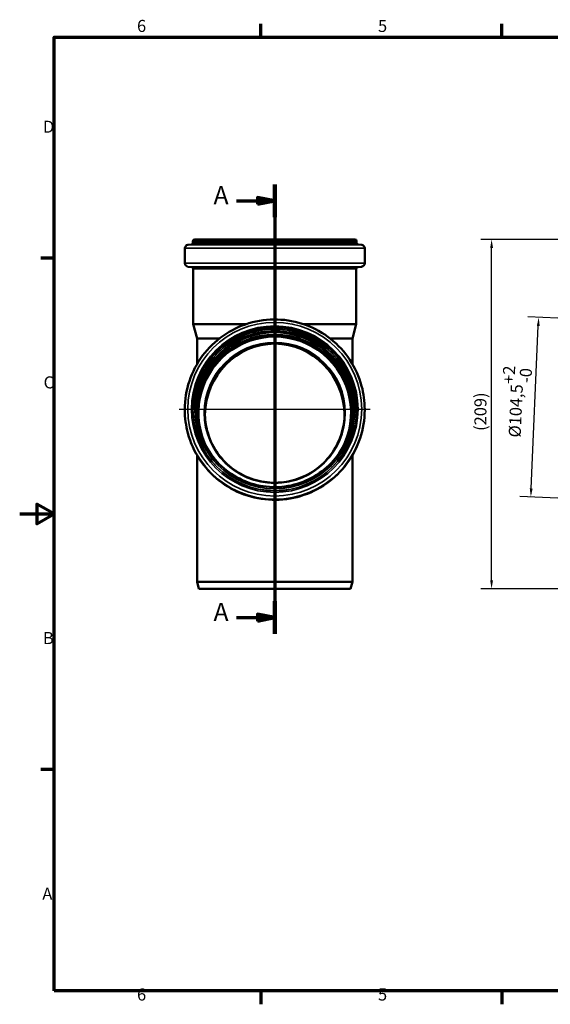
# Model space of a CAD drawing. Units: millimetres. Extents: x 0 to 840, y 0 to 594.
# Drawn here: x 0 to 308, y 12 to 584 of the extents above; entities that cross this region are included whole.
import ezdxf

# ---------------------------------------------------------------- set-up
doc = ezdxf.new("R2010")
doc.units = ezdxf.units.MM
doc.header["$LTSCALE"] = 2
for name, color, linetype, lineweight in [('Bemaßung (ISO)', 7, 'Continuous', 25), ('Mittelpunktmarkierung (ISO)', 7, 'Continuous', 25), ('Rahmen (ISO)', 7, 'Continuous', 70), ('Schnittlinie (ISO)', 7, 'Continuous', 70), ('Sichtbar (ISO)', 7, 'Continuous', 50), ('Sichtbar schmal (ISO)', 7, 'Continuous', 35)]:
    doc.layers.add(name, color=color, linetype=linetype, lineweight=lineweight)
doc.styles.add('Bezeichnungstext (DIN)', font='isocpeur.ttf')
doc.styles.add('Notiztext (DIN)', font='isocpeur.ttf')
doc.dimstyles.new('Standard (DIN)', dxfattribs={"dimscale": 2, "dimtxt": 3.5, "dimasz": 2.5, "dimexe": 3.175, "dimexo": 0.8, "dimgap": 0.8, "dimtad": 1, "dimrnd": 1e-08, "dimtxsty": 'Notiztext (DIN)', "dimcen": 0.09, "dimdle": 10, "dimclrd": 256, "dimclre": 256, "dimclrt": 256, "dimadec": 0, "dimazin": 2, "dimtfac": 1, "dimtmove": 0, "dimatfit": 3, "dimfxl": 1, "dimtolj": 1, "dimlwd": -1, "dimlwe": -1, "dimarcsym": 0})

# ---------------------------------------------------------------- blocks, each defined once
blk = doc.blocks.new('Ränder Vorgaberahmen')
at = {"layer": 'Rahmen (ISO)'}
for p, q in [((70, 287), (70, 290.9)), ((140, 287), (140, 290.9)), ((10, 222.75), (6.1, 222.75)), ((10, 74.25), (6.1, 74.25)), ((70, 10), (70, 6.1)), ((140, 10), (140, 6.1))]:
    blk.add_line(p, q, dxfattribs=at)
at = {"layer": 'Rahmen (ISO)', "flags": 128}
for points in [[(10, 10), (10, 287), (410, 287), (410, 10), (10, 10)], [(0, 148.5), (10, 148.5), (5, 151.39), (5, 145.61), (10, 148.5)]]:
    blk.add_lwpolyline(points, dxfattribs=at)
at = {"layer": 'Rahmen (ISO)', "char_height": 3.5, "attachment_point": 7, "style": 'Notiztext (DIN)'}
for s, insert in [('6', (34.08, 287.4)), ('5', (104.08, 287.4)), ('D', (6.75, 258.13)), ('C', (6.93, 183.88)), ('B', (6.75, 109.63)), ('A', (6.58, 35.38)), ('6', (34.08, 6.1)), ('5', (104.08, 6.1))]:
    blk.add_mtext(s, dxfattribs=dict(at, insert=insert))
blk = doc.blocks.new('2DTransSchnitt0')
at = {"layer": 'Schnittlinie (ISO)', "linetype": 'Continuous'}
for p, q in [((74.09, 244.21), (74.09, 113.65)), ((74.09, 239.44), (69.09, 240.44)), ((69.09, 240.44), (69.09, 238.44)), ((63.01, 239.44), (69.09, 239.44)), ((69.09, 239.44), (74.09, 239.44)), ((69.09, 238.44), (74.09, 239.44)), ((63.01, 118.42), (69.09, 118.42)), ((74.09, 118.42), (69.09, 119.42)), ((69.09, 119.42), (69.09, 117.42)), ((69.09, 118.42), (74.09, 118.42)), ((69.09, 117.42), (74.09, 118.42))]:
    blk.add_line(p, q, dxfattribs=at)
at = {"layer": 'Schnittlinie (ISO)', "linetype": 'Continuous', "lineweight": 140}
for p, q in [((74.09, 244.21), (74.09, 234.68)), ((74.09, 123.18), (74.09, 113.65))]:
    blk.add_line(p, q, dxfattribs=at)
at = {"layer": 'Schnittlinie (ISO)', "linetype": 'Continuous', "flags": 128}
for points in [[(69.09, 238.44), (74.09, 239.44), (69.09, 240.44), (69.09, 238.44)], [(69.09, 117.42), (74.09, 118.42), (69.09, 119.42), (69.09, 117.42)]]:
    blk.add_lwpolyline(points, dxfattribs=at)
at = {"layer": 'Schnittlinie (ISO)'}
for points in [[(69.09, 238.44), (74.09, 239.44), (69.09, 240.44), (69.09, 238.44)], [(69.09, 117.42), (74.09, 118.42), (69.09, 119.42), (69.09, 117.42)]]:
    blk.add_solid(points, dxfattribs=at)
at = {"layer": 'Schnittlinie (ISO)', "char_height": 5.25, "attachment_point": 7, "style": 'Bezeichnungstext (DIN)'}
for insert in [(56.31, 236.82), (56.31, 115.79)]:
    blk.add_mtext('A', dxfattribs=dict(at, insert=insert))
blk = doc.blocks.new('*D7')
at = {"layer": 'Bemaßung (ISO)', "transparency": 16777216}
for p, q in [((327.53, 410.06), (295.15, 411.47)), ((297.15, 311.79), (301.27, 406.2)), ((322.97, 305.66), (290.59, 307.07))]:
    blk.add_line(p, q, dxfattribs=at)
for points in [[(300.44, 406.24), (302.1, 406.16), (301.49, 411.2)], [(296.32, 311.83), (297.98, 311.75), (296.93, 306.8)]]:
    blk.add_solid(points, dxfattribs=at)
at = {"layer": 'Defpoints', "color": 0, "transparency": 16777216}
for p in [(301.49, 411.2), (329.12, 409.99), (324.57, 305.59)]:
    blk.add_point(p, dxfattribs=at)
at = {"layer": 'Bemaßung (ISO)', "transparency": 16777216, "insert": (279.11, 341.83), "char_height": 7, "attachment_point": 1, "rotation": 87.5, "style": 'Notiztext (DIN)'}
blk.add_mtext('\\A1;\\fISOCPEUR|b0|i0;\\H7.0000;Ø104,5\\S+2^ -0;', dxfattribs=at)
blk = doc.blocks.new('*D10')
at = {"layer": 'Bemaßung (ISO)', "transparency": 16777216}
for p, q in [((376.55, 456.52), (267.8, 456.52)), ((274.15, 258.52), (274.15, 451.52)), ((382.35, 253.52), (267.8, 253.52))]:
    blk.add_line(p, q, dxfattribs=at)
for points in [[(273.31, 451.52), (274.98, 451.52), (274.15, 456.52)], [(273.31, 258.52), (274.98, 258.52), (274.15, 253.52)]]:
    blk.add_solid(points, dxfattribs=at)
at = {"layer": 'Defpoints', "color": 0, "transparency": 16777216}
for p in [(274.15, 456.52), (378.15, 456.52), (383.95, 253.52)]:
    blk.add_point(p, dxfattribs=at)
at = {"layer": 'Bemaßung (ISO)', "transparency": 16777216, "insert": (264.15, 343.12), "char_height": 7, "attachment_point": 1, "rotation": 90, "style": 'Notiztext (DIN)'}
blk.add_mtext('\\A1; \\fISOCPEUR|b0|i0;\\H7.0000;(209)', dxfattribs=at)

msp = doc.modelspace()

# ---------------------------------------------------------------- linework, layer by layer
at = {"layer": 'Mittelpunktmarkierung (ISO)', "linetype": 'Continuous'}
for p, q in [((148.17, 413.37), (148.17, 302.383)), ((92.677, 357.876), (203.664, 357.876))]:
    msp.add_line(p, q, dxfattribs=at)
at = {"layer": 'Sichtbar (ISO)'}
for p, q in [((99.792, 453.566), (97.677, 453.306)), ((100.67, 455.524), (100.67, 454.558)), ((101.67, 456.524), (194.67, 456.524)), ((195.67, 455.524), (195.67, 454.558)), ((196.548, 453.566), (198.664, 453.306)), ((95.92, 451.321), (95.92, 442.64)), ((200.42, 451.321), (200.42, 442.64)), ((99.907, 440.459), (97.746, 440.648)), ((196.433, 440.459), (198.595, 440.648)), ((100.82, 439.463), (100.82, 407.313)), ((195.52, 439.463), (195.52, 407.313)), ((100.82, 407.313), (131.647, 407.313)), ((103.07, 398.916), (100.82, 407.313)), ((164.694, 407.313), (195.52, 407.313)), ((193.27, 398.916), (195.52, 407.313)), ((103.07, 398.916), (115.989, 398.916)), ((103.07, 398.916), (103.07, 384.148)), ((180.351, 398.916), (193.27, 398.916)), ((193.27, 398.916), (193.27, 384.148)), ((95.92, 357.79), (95.92, 357.411)), ((100.67, 357.973), (100.67, 357.931)), ((195.67, 357.973), (195.67, 357.931)), ((200.42, 357.79), (200.42, 357.411)), ((103.07, 331.052), (103.07, 257.524)), ((193.27, 331.052), (193.27, 257.524)), ((103.07, 257.524), (193.27, 257.524)), ((104.142, 253.524), (103.07, 257.524)), ((192.199, 253.524), (193.27, 257.524)), ((104.142, 253.524), (192.199, 253.524))]:
    msp.add_line(p, q, dxfattribs=at)
for centre, radius, start, end in [((97.92, 451.321), 2, 97, 180), ((99.67, 454.558), 1, 277, 0), ((101.67, 455.524), 1, 90, 180), ((194.67, 455.524), 1, 0, 90), ((196.67, 454.558), 1, 180, 263), ((198.42, 451.321), 2, 0, 83), ((97.92, 442.64), 2, 180, 265), ((99.82, 439.462), 1, 0.04795, 85), ((196.52, 439.462), 1, 95, 179.95205), ((198.42, 442.64), 2, 275, 0)]:
    msp.add_arc(centre, radius, start, end, dxfattribs=at)
for centre, major_axis, ratio, start_param, end_param in [((148.17, 355.77), (-44.312, 0), 0.9990482, 2.6472742, 6.7775038), ((148.17, 357.353), (-45.25, 0), 0.9990482, 2.9041065, 6.5206714), ((148.17, 357.353), (-45.4, 0), 0.9990482, 3.1484246, 6.2763534), ((148.17, 355.923), (-45.25, 0), 0.9990482, 3.1574136, 6.2673643), ((148.17, 353.524), (0, -42.411), 0.9572917, 1.5971489, 4.6860364)]:
    msp.add_ellipse(centre, major_axis=major_axis, ratio=ratio, start_param=start_param, end_param=end_param, dxfattribs=at)
for points, knots in [([(95.92, 357.79), (95.92, 363.358), (96.82, 368.925), (100.326, 379.496), (102.932, 384.498), (109.588, 393.43), (113.637, 397.359), (122.768, 403.746), (127.849, 406.203), (138.527, 409.397), (144.124, 410.132), (155.266, 409.807), (160.81, 408.747), (171.284, 404.936), (176.213, 402.187), (184.956, 395.278), (188.768, 391.12), (194.892, 381.814), (197.202, 376.669), (199.821, 366.893), (200.42, 362.342), (200.42, 357.79)], [0, 0, 0, 0, 0.3199771, 0.3199771, 0.6399587, 0.6399587, 0.9599522, 0.9599522, 1.2799601, 1.2799601, 1.5999792, 1.5999792, 1.920002, 1.920002, 2.2400195, 2.2400195, 2.5600248, 2.5600248, 2.8800157, 2.8800157, 3.1415927, 3.1415927, 3.1415927, 3.1415927]), ([(100.67, 357.973), (100.67, 363.035), (101.488, 368.096), (104.675, 377.706), (107.045, 382.253), (113.096, 390.373), (116.777, 393.945), (125.078, 399.751), (129.697, 401.985), (139.405, 404.888), (144.492, 405.556), (154.621, 405.261), (159.661, 404.297), (169.183, 400.833), (173.664, 398.334), (181.611, 392.053), (185.078, 388.273), (190.644, 379.813), (192.744, 375.136), (195.126, 366.249), (195.67, 362.111), (195.67, 357.973)], [0, 0, 0, 0, 0.3199873, 0.3199873, 0.6399771, 0.6399771, 0.9599735, 0.9599735, 1.2799778, 1.2799778, 1.5999884, 1.5999884, 1.9200011, 1.9200011, 2.2400108, 2.2400108, 2.5600137, 2.5600137, 2.8800087, 2.8800087, 3.1415927, 3.1415927, 3.1415927, 3.1415927]), ([(102.77, 357.912), (102.777, 362.729), (103.558, 367.545), (106.599, 376.71), (108.863, 381.056), (114.648, 388.817), (118.166, 392.231), (126.1, 397.78), (130.515, 399.915), (139.794, 402.689), (144.656, 403.328), (154.337, 403.045), (159.154, 402.124), (168.254, 398.813), (172.537, 396.425), (180.133, 390.422), (183.446, 386.809), (188.766, 378.724), (190.773, 374.253), (193.044, 365.779), (193.565, 361.846), (193.57, 357.912)], [0.0013578, 0.0013578, 0.0013578, 0.0013578, 0.3200136, 0.3200136, 0.6400245, 0.6400245, 0.9600283, 0.9600283, 1.2800237, 1.2800237, 1.6000124, 1.6000124, 1.9199988, 1.9199988, 2.2399885, 2.2399885, 2.5599853, 2.5599853, 2.8799907, 2.8799907, 3.1402348, 3.1402348, 3.1402348, 3.1402348]), ([(200.42, 357.411), (200.42, 351.843), (199.521, 346.276), (196.015, 335.705), (193.409, 330.703), (186.752, 321.771), (182.703, 317.842), (173.572, 311.455), (168.492, 308.998), (157.813, 305.804), (152.217, 305.069), (141.075, 305.394), (135.531, 306.454), (125.056, 310.265), (120.128, 313.014), (111.385, 319.923), (107.572, 324.081), (101.449, 333.387), (99.139, 338.532), (96.52, 348.308), (95.92, 352.859), (95.92, 357.411)], [3.1415927, 3.1415927, 3.1415927, 3.1415927, 3.4615698, 3.4615698, 3.7815514, 3.7815514, 4.1015449, 4.1015449, 4.4215527, 4.4215527, 4.7415718, 4.7415718, 5.0615946, 5.0615946, 5.3816121, 5.3816121, 5.7016174, 5.7016174, 6.0216084, 6.0216084, 6.2831853, 6.2831853, 6.2831853, 6.2831853]), ([(193.57, 357.973), (193.57, 353.135), (192.789, 348.298), (189.742, 339.113), (187.477, 334.767), (181.693, 327.006), (178.175, 323.592), (170.24, 318.043), (165.826, 315.908), (156.547, 313.134), (151.685, 312.495), (142.004, 312.778), (137.187, 313.7), (128.086, 317.01), (123.804, 319.399), (116.208, 325.401), (112.895, 329.014), (107.574, 337.099), (105.567, 341.57), (103.291, 350.063), (102.77, 354.018), (102.77, 357.973)], [3.1415927, 3.1415927, 3.1415927, 3.1415927, 3.4616062, 3.4616062, 3.7816171, 3.7816171, 4.101621, 4.101621, 4.4216163, 4.4216163, 4.741605, 4.741605, 5.0615915, 5.0615915, 5.3815811, 5.3815811, 5.701578, 5.701578, 6.0215833, 6.0215833, 6.2831853, 6.2831853, 6.2831853, 6.2831853]), ([(188.77, 355.71), (188.77, 351.384), (188.072, 347.058), (185.347, 338.844), (183.322, 334.958), (178.149, 328.017), (175.003, 324.964), (167.907, 320.002), (163.959, 318.093), (155.662, 315.612), (151.313, 315.04), (142.656, 315.293), (138.348, 316.117), (130.21, 319.078), (126.38, 321.214), (119.587, 326.582), (116.625, 329.813), (111.866, 337.043), (110.072, 341.041), (108.036, 348.637), (107.57, 352.173), (107.57, 355.71)], [3.1415927, 3.1415927, 3.1415927, 3.1415927, 3.4616002, 3.4616002, 3.7816063, 3.7816063, 4.1016084, 4.1016084, 4.4216058, 4.4216058, 4.7415995, 4.7415995, 5.061592, 5.061592, 5.3815862, 5.3815862, 5.7015845, 5.7015845, 6.0215875, 6.0215875, 6.2831853, 6.2831853, 6.2831853, 6.2831853])]:
    msp.add_open_spline(points, degree=3, knots=knots, dxfattribs=at)
at = {"layer": 'Sichtbar schmal (ISO)'}
for p, q in [((97.677, 453.306), (198.664, 453.306)), ((99.792, 453.566), (196.548, 453.566)), ((100.67, 455.524), (195.67, 455.524)), ((100.67, 454.558), (195.67, 454.558)), ((95.92, 451.321), (200.42, 451.321)), ((95.92, 442.64), (200.42, 442.64)), ((97.746, 440.648), (198.595, 440.648)), ((99.907, 440.459), (196.433, 440.459)), ((100.82, 439.463), (195.52, 439.463))]:
    msp.add_line(p, q, dxfattribs=at)
for centre, major_axis in [((148.17, 357.876), (-50.494, 0)), ((148.17, 357.888), (-48.378, 0)), ((148.17, 358.017), (-46.5, 0)), ((148.17, 358.017), (-46.4, 0)), ((148.17, 355.731), (40.971, 0))]:
    msp.add_ellipse(centre, major_axis=major_axis, ratio=0.9990482, dxfattribs=at)
for centre, major_axis, start_param, end_param in [((148.17, 357.973), (-45.4, 0), 3.1415927, 6.2831853), ((148.17, 357.85), (-45.4, 0), 3.1429504, 6.2818275), ((148.17, 357.357), (-45.4, 0), 3.1483843, 6.2763936), ((148.17, 355.71), (-40.6, 0), 3.1415927, 6.2831853), ((148.17, 357.79), (52.25, 0), 3.1415927, 6.2831853), ((148.17, 357.411), (52.25, 0), 3.1415927, 6.2831853), ((148.17, 357.973), (47.5, 0), 3.1415927, 6.2831853), ((148.17, 357.931), (47.5, 0), 3.1415927, 6.2831853)]:
    msp.add_ellipse(centre, major_axis=major_axis, ratio=0.9990482, start_param=start_param, end_param=end_param, dxfattribs=at)

# ---------------------------------------------------------------- block references
at = {"xscale": 2, "yscale": 2, "zscale": 2}
msp.add_blockref('Ränder Vorgaberahmen', (0, 0), dxfattribs=at)
at = {"layer": 'Schnittlinie (ISO)', "xscale": 2, "yscale": 2, "zscale": 2}
msp.add_blockref('2DTransSchnitt0', (0, 0), dxfattribs=at)

# ---------------------------------------------------------------- dimensions: what is measured, and where the dimension line sits
at = {"layer": 'Bemaßung (ISO)'}
for base, p1, p2, angle, text, override, picture, middle in [((274.148, 456.524), (383.948, 253.524), (378.148, 456.524), 90, ' \\fISOCPEUR|b0|i0;\\H7.0000;(209)', {"dimgap": 0.8, "dimdec": 2, "dimtol": 0, "dimlim": 0, "dimtp": 0, "dimtm": 0, "dimtdec": 2, "dimtofl": 0, "dimatfit": 1}, '*D10', (274.148, 355.024)), ((301.49, 411.197), (324.565, 305.59), (329.124, 409.99), 267.5, '\\fISOCPEUR|b0|i0;\\H7.0000;Ø<>', {"dimgap": 0.8, "dimdec": 2, "dimtol": 1, "dimlim": 0, "dimtp": 2, "dimtm": 1e-09, "dimtdec": 2, "dimtofl": 0, "dimatfit": 1}, '*D7', (299.211, 358.996))]:
    dim = msp.add_linear_dim(base=base, p1=p1, p2=p2, angle=angle, text=text, dimstyle='Standard (DIN)', override=override, dxfattribs=at)
    dim.commit()
    dim.dimension.update_dxf_attribs({"geometry": picture, "text_midpoint": middle, "dimtype": 160})

doc.saveas('drawing.dxf')
